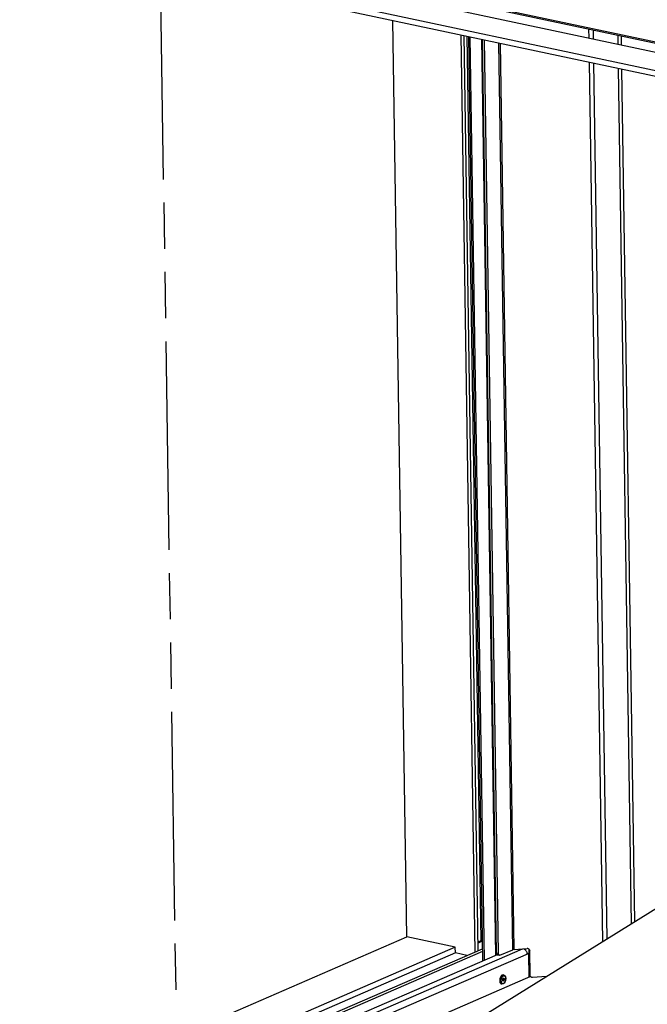
# Model space of a CAD drawing. Units: millimetres. Extents: x 0 to 7000, y 0 to 4950.
# Drawn here: x 5393 to 5915, y 788 to 1606 of the extents above; entities that cross this region are included whole.
import ezdxf

# ---------------------------------------------------------------- set-up
doc = ezdxf.new("R2010")
doc.units = ezdxf.units.MM
doc.header["$LTSCALE"] = 385
doc.linetypes.add('PHANTOM', pattern=[0.8, 0.45, -0.05, 0.1, -0.05, 0.1, -0.05])
for name, color, linetype in [('BR100GO060030TEKEN', 7, 'CONTINUOUS'), ('DEFAULT_3', 7, 'PHANTOM'), ('DIEPTEKADER-COLO-100TEKEN', 7, 'CONTINUOUS'), ('DIN7337A-4_0X7_0-AL-STAAL-TEKEN', 7, 'CONTINUOUS'), ('PAN002TEKEN', 7, 'CONTINUOUS'), ('PAN016-100TEKEN', 7, 'CONTINUOUS'), ('PAN027-100TEKEN', 7, 'CONTINUOUS'), ('PANCUB005TEKEN', 7, 'CONTINUOUS'), ('PANCUBMAG008TEKEN', 7, 'CONTINUOUS'), ('PANCUBMAG010TEKEN', 7, 'CONTINUOUS')]:
    doc.layers.add(name, color=color, linetype=linetype)

msp = doc.modelspace()

# ---------------------------------------------------------------- linework, layer by layer
at = {"layer": 'BR100GO060030TEKEN', "color": 5, "linetype": 'Continuous'}
msp.add_line((5964.416, 893.067), (5753.71, 762.223), dxfattribs=at)
at = {"layer": 'BR100GO060030TEKEN', "color": 7, "linetype": 'Continuous'}
msp.add_line((5818.196, 810.522), (5587.372, 710.519), dxfattribs=at)
at = {"layer": 'DEFAULT_3', "color": 6, "linetype": 'PHANTOM'}
msp.add_line((5510.267, 1646.465), (5524.517, 713.174), dxfattribs=at)
at = {"layer": 'DIEPTEKADER-COLO-100TEKEN', "color": 5, "linetype": 'Continuous'}
for p, q in [((5393.486, 1676.005), (6266.314, 1490.658)), ((5393.558, 1671.248), (6262.357, 1486.757)), ((5473.574, 1674.281), (6241.631, 1511.183)), ((5715.386, 843.512), (5703.754, 1605.378)), ((5760.169, 1593.398), (5771.811, 830.954)), ((5774.77, 832.236), (5763.157, 1592.763)), ((5408.229, 710.438), (5715.386, 843.512)), ((5755.683, 834.955), (5715.386, 843.512)), ((5755.683, 834.955), (5478.117, 714.701)), ((5755.756, 830.199), (5755.683, 834.955)), ((5755.756, 830.199), (5485.533, 713.126)), ((5765.36, 828.159), (5755.756, 830.199))]:
    msp.add_line(p, q, dxfattribs=at)
at = {"layer": 'DIN7337A-4_0X7_0-AL-STAAL-TEKEN', "color": 5, "linetype": 'Continuous'}
for p, q in [((5795.977, 811.819), (5795.574, 811.904)), ((5794.419, 804.482), (5794.016, 804.568)), ((5795.393, 807.087), (5795.232, 807.121)), ((5795.808, 809.043), (5795.647, 809.077))]:
    msp.add_line(p, q, dxfattribs=at)
for centre, radius, start, end in [((5797.465, 808.092), 4.714, 147.179104, 148.291979), ((5797.365, 808.157), 4.595, 146.581324, 147.176947), ((5797.293, 807.282), 4.715, 187.722183, 188.870915), ((5797.174, 807.264), 4.594, 188.873013, 189.520107), ((5795.271, 807.333), 0.416, 270.827099, 276.475192), ((5795.269, 807.353), 0.436, 276.463968, 279.588706), ((5795.596, 808.866), 0.418, 57.721124, 66.329663), ((5795.585, 808.847), 0.44, 56.505509, 57.770602)]:
    msp.add_arc(centre, radius, start, end, dxfattribs=at)
for points, knots in [([(5793.454, 810.57), (5793.098, 809.994), (5792.618, 808.699), (5792.53, 807.32), (5792.621, 806.649)], [0, 0, 0, 0, 0.4999884, 1, 1, 1, 1]), ([(5795.143, 811.718), (5794.883, 811.605), (5794.372, 811.223), (5793.533, 810.093), (5793.044, 808.624), (5792.945, 807.092), (5793.106, 805.818), (5793.571, 804.909), (5794.044, 804.63)], [0, 0, 0, 0, 0.1052563, 0.2307171, 0.5188223, 0.6639385, 0.796413, 1, 1, 1, 1]), ([(5794.74, 811.803), (5794.628, 811.755), (5794.143, 811.482), (5793.767, 811.048), (5793.529, 810.688)], [0, 0, 0, 0, 0.2209282, 1, 1, 1, 1]), ([(5795.554, 811.157), (5795.467, 811.119), (5795.093, 810.914), (5794.793, 810.595), (5794.6, 810.328)], [0, 0, 0, 0, 0.2233962, 1, 1, 1, 1]), ([(5794.74, 811.803), (5794.809, 811.833), (5795.075, 811.93), (5795.371, 811.947), (5795.574, 811.904)], [0, 0, 0, 0, 0.2662011, 1, 1, 1, 1]), ([(5795.143, 811.718), (5795.212, 811.748), (5795.478, 811.844), (5795.774, 811.862), (5795.977, 811.819)], [0, 0, 0, 0, 0.2662011, 1, 1, 1, 1]), ([(5795.977, 811.819), (5796.266, 811.757), (5796.835, 811.439), (5797.369, 810.594), (5797.629, 809.537), (5797.636, 808.357), (5797.399, 807.156), (5796.835, 805.775), (5796.07, 804.871), (5795.444, 804.6)], [0, 0, 0, 0, 0.1031426, 0.2142281, 0.3395255, 0.4780144, 0.6222296, 0.7622617, 1, 1, 1, 1]), ([(5795.554, 811.157), (5795.781, 811.255), (5796.32, 811.337), (5797.031, 810.839), (5797.43, 809.965), (5797.572, 808.858), (5797.44, 807.643), (5797.054, 806.487), (5796.471, 805.546), (5795.929, 805.095), (5795.648, 804.973)], [0, 0, 0, 0, 0.0919001, 0.1844671, 0.2991715, 0.4388973, 0.593616, 0.747937, 0.8865967, 1, 1, 1, 1]), ([(5792.643, 806.504), (5792.685, 806.257), (5792.801, 805.796), (5793.1, 805.197), (5793.505, 804.761), (5793.847, 804.604), (5794.016, 804.568)], [0, 0, 0, 0, 0.3005303, 0.5643134, 0.7932672, 1, 1, 1, 1]), ([(5794.363, 809.96), (5794.097, 809.493), (5793.727, 808.464), (5793.646, 807.373), (5793.7, 806.838)], [0, 0, 0, 0, 0.4999775, 1, 1, 1, 1]), ([(5793.766, 806.404), (5793.824, 806.134), (5793.983, 805.647), (5794.421, 805.068), (5795.037, 804.804), (5795.458, 804.891), (5795.648, 804.973)], [0, 0, 0, 0, 0.3033091, 0.5548343, 0.7731601, 1, 1, 1, 1]), ([(5795.444, 804.6), (5795.362, 804.565), (5795.036, 804.447), (5794.671, 804.429), (5794.419, 804.482)], [0, 0, 0, 0, 0.2566059, 1, 1, 1, 1]), ([(5795.396, 809.085), (5795.234, 808.942), (5794.989, 808.528), (5794.872, 807.955), (5794.903, 807.493), (5794.99, 807.203), (5795.137, 806.986), (5795.281, 806.906), (5795.351, 806.891)], [0, 0, 0, 0, 0.259639, 0.5540375, 0.6918072, 0.8124941, 0.9134311, 1, 1, 1, 1]), ([(5794.937, 807.394), (5794.954, 807.359), (5795.018, 807.239), (5795.137, 807.141), (5795.232, 807.121)], [0, 0, 0, 0, 0.2875457, 1, 1, 1, 1]), ([(5795.586, 809.016), (5795.423, 808.946), (5795.225, 808.7), (5795.073, 808.331), (5795.007, 808), (5795.005, 807.678), (5795.069, 807.396), (5795.194, 807.181), (5795.328, 807.101), (5795.393, 807.087)], [0, 0, 0, 0, 0.2353728, 0.381525, 0.5330191, 0.6778697, 0.8057531, 0.9115032, 1, 1, 1, 1]), ([(5795.425, 809.051), (5795.383, 809.032), (5795.329, 808.999), (5795.28, 808.959), (5795.268, 808.948)], [0, 0, 0, 0, 0.7343341, 1, 1, 1, 1]), ([(5795.351, 806.891), (5795.416, 806.877), (5795.511, 806.883), (5795.596, 806.914), (5795.618, 806.923)], [0, 0, 0, 0, 0.7339078, 1, 1, 1, 1]), ([(5795.393, 807.087), (5795.447, 807.075), (5795.526, 807.08), (5795.597, 807.106), (5795.615, 807.114)], [0, 0, 0, 0, 0.7339078, 1, 1, 1, 1]), ([(5795.583, 809.207), (5795.567, 809.2), (5795.5, 809.167), (5795.439, 809.122), (5795.396, 809.085)], [0, 0, 0, 0, 0.2354913, 1, 1, 1, 1]), ([(5795.425, 809.051), (5795.443, 809.058), (5795.514, 809.084), (5795.593, 809.089), (5795.647, 809.077)], [0, 0, 0, 0, 0.2660922, 1, 1, 1, 1]), ([(5795.644, 807.079), (5795.629, 807.066), (5795.571, 807.019), (5795.507, 806.979), (5795.457, 806.958)], [0, 0, 0, 0, 0.2655152, 1, 1, 1, 1]), ([(5795.583, 809.207), (5795.605, 809.216), (5795.69, 809.247), (5795.785, 809.253), (5795.85, 809.239)], [0, 0, 0, 0, 0.2660922, 1, 1, 1, 1]), ([(5795.586, 809.016), (5795.605, 809.024), (5795.675, 809.05), (5795.754, 809.055), (5795.808, 809.043)], [0, 0, 0, 0, 0.2660922, 1, 1, 1, 1]), ([(5795.808, 809.043), (5795.874, 809.029), (5796.008, 808.949), (5796.133, 808.734), (5796.197, 808.452), (5796.195, 808.13), (5796.128, 807.799), (5795.976, 807.429), (5795.778, 807.184), (5795.615, 807.114)], [0, 0, 0, 0, 0.0884968, 0.1942469, 0.3221303, 0.4669809, 0.618475, 0.7646272, 1, 1, 1, 1]), ([(5795.85, 809.239), (5795.928, 809.222), (5796.089, 809.126), (5796.239, 808.867), (5796.316, 808.529), (5796.314, 808.143), (5796.233, 807.746), (5796.051, 807.302), (5795.814, 807.008), (5795.618, 806.923)], [0, 0, 0, 0, 0.0884968, 0.1942469, 0.3221303, 0.4669809, 0.618475, 0.7646272, 1, 1, 1, 1]), ([(5795.828, 809.214), (5795.86, 809.193), (5795.995, 809.076), (5796.069, 808.903), (5796.103, 808.77)], [0, 0, 0, 0, 0.2190144, 1, 1, 1, 1])]:
    msp.add_open_spline(points, degree=3, knots=knots, dxfattribs=at)
for points in [[(5794.6, 810.328), (5794.514, 810.21), (5794.435, 810.087), (5794.363, 809.96)], [(5793.7, 806.838), (5793.714, 806.692), (5793.736, 806.547), (5793.766, 806.404)], [(5794.044, 804.63), (5794.159, 804.561), (5794.287, 804.51), (5794.419, 804.482)], [(5795.342, 806.923), (5795.381, 806.93), (5795.42, 806.942), (5795.457, 806.958)], [(5795.773, 807.216), (5795.734, 807.167), (5795.691, 807.121), (5795.644, 807.079)]]:
    msp.add_open_spline(points, degree=3, dxfattribs=at)
at = {"layer": 'PAN002TEKEN', "color": 5, "linetype": 'Continuous'}
for p, q in [((5790.475, 828.696), (5538.384, 719.479)), ((5547.791, 719.392), (5811.466, 833.628)), ((5556.223, 717.133), (5816.506, 829.9)), ((5815.245, 830.168), (5816.506, 829.9)), ((5816.506, 829.9), (5816.811, 809.922))]:
    msp.add_line(p, q, dxfattribs=at)
for points, knots in [([(5812.608, 833.697), (5812.769, 833.629), (5813.087, 833.465), (5813.532, 833.149), (5813.946, 832.766), (5814.445, 832.172), (5814.94, 831.315), (5815.174, 830.555), (5815.245, 830.168)], [0, 0, 0, 0, 0.114674, 0.2338044, 0.3569504, 0.4833748, 0.7416399, 1, 1, 1, 1]), ([(5815.245, 830.168), (5815.257, 830.102), (5815.299, 829.844), (5815.32, 829.582), (5815.323, 829.387)], [0, 0, 0, 0, 0.2529978, 1, 1, 1, 1])]:
    msp.add_open_spline(points, degree=3, knots=knots, dxfattribs=at)
at = {"layer": 'PAN016-100TEKEN', "color": 5, "linetype": 'Continuous'}
for p, q in [((5866.951, 1590.747), (5866.841, 1597.953)), ((5870.266, 1597.226), (5870.376, 1590.019)), ((5789.896, 830.06), (5778.3, 1589.548)), ((5791.508, 829.718), (5779.912, 1589.205)), ((5891.108, 1585.617), (5890.998, 1592.824)), ((5893.915, 1585.021), (5893.805, 1592.227)), ((5803.395, 832.953), (5791.887, 1586.662)), ((5804.704, 833.215), (5793.204, 1586.383)), ((5878.419, 839.665), (5867.258, 1570.657)), ((5870.683, 1569.93), (5881.801, 841.765)), ((5902.272, 854.477), (5891.415, 1565.527)), ((5905.044, 856.198), (5894.222, 1564.931)), ((5791.508, 829.718), (5789.896, 830.06)), ((5790.665, 828.617), (5792.277, 828.274)), ((5792.721, 828.328), (5803.395, 832.953)), ((5804.704, 833.215), (5815.541, 833.876)), ((5817.244, 832.699), (5817.547, 832.094)), ((5817.556, 812.246), (5817.244, 832.699)), ((5817.859, 811.641), (5817.547, 832.094)), ((5817.859, 811.641), (5817.556, 812.246)), ((5817.745, 811.471), (5818.047, 810.866)), ((5831.571, 810.573), (5819.865, 809.859))]:
    msp.add_line(p, q, dxfattribs=at)
for centre, radius, start, end in [((5815.767, 832.072), 1.779, 26.62008, 37.898612), ((5815.455, 832.675), 1.789, 10.292274, 15.894626), ((5815.429, 832.671), 1.815, 0.868986, 10.271172), ((5819.639, 811.664), 1.781, 206.624958, 218.864972)]:
    msp.add_arc(centre, radius, start, end, dxfattribs=at)
for points, knots in [([(5789.896, 830.06), (5789.899, 829.907), (5789.94, 829.413), (5790.168, 828.865), (5790.473, 828.69)], [0, 0, 0, 0, 0.3036929, 1, 1, 1, 1]), ([(5792.277, 828.274), (5792.042, 828.324), (5791.586, 828.799), (5791.513, 829.384), (5791.508, 829.718)], [0, 0, 0, 0, 0.4186118, 1, 1, 1, 1]), ([(5804.704, 833.215), (5804.577, 833.207), (5804.134, 833.166), (5803.688, 833.079), (5803.395, 832.953)], [0, 0, 0, 0, 0.2849837, 1, 1, 1, 1]), ([(5817.172, 833.165), (5816.986, 833.402), (5816.478, 833.792), (5815.85, 833.895), (5815.541, 833.876)], [0, 0, 0, 0, 0.4931178, 1, 1, 1, 1]), ([(5819.865, 809.859), (5819.561, 809.841), (5818.943, 809.939), (5818.439, 810.316), (5818.253, 810.547)], [0, 0, 0, 0, 0.5067963, 1, 1, 1, 1])]:
    msp.add_open_spline(points, degree=3, knots=knots, dxfattribs=at)
for points in [[(5790.473, 828.69), (5790.533, 828.656), (5790.598, 828.631), (5790.665, 828.617)], [(5792.721, 828.328), (5792.584, 828.269), (5792.423, 828.243), (5792.277, 828.274)], [(5817.547, 832.094), (5817.543, 832.36), (5817.477, 832.631), (5817.358, 832.869)], [(5817.556, 812.246), (5817.56, 811.98), (5817.626, 811.709), (5817.745, 811.471)], [(5818.047, 810.866), (5817.928, 811.104), (5817.863, 811.375), (5817.859, 811.641)]]:
    msp.add_open_spline(points, degree=3, dxfattribs=at)
at = {"layer": 'PAN027-100TEKEN', "color": 5, "linetype": 'Continuous'}
for p, q in [((5765.317, 1592.305), (5776.798, 840.356)), ((5765.35, 1592.298), (5776.831, 840.37)), ((5766.652, 1592.021), (5778.387, 823.459)), ((5767.861, 1591.764), (5779.584, 823.978)), ((5777.458, 1589.726), (5789.088, 828.095)), ((5789.674, 828.349), (5778.051, 1589.601))]:
    msp.add_line(p, q, dxfattribs=at)
at = {"layer": 'PANCUB005TEKEN', "color": 5, "linetype": 'Continuous'}
for p, q in [((5774.66, 839.429), (5778.121, 840.929)), ((5778.136, 839.895), (5774.676, 838.396)), ((5755.756, 830.199), (5485.533, 713.126))]:
    msp.add_line(p, q, dxfattribs=at)
at = {"layer": 'PANCUBMAG008TEKEN', "color": 5, "linetype": 'Continuous'}
for p, q in [((6254.245, 1516.648), (5513.946, 1673.852)), ((6252.757, 1516.003), (5514.522, 1672.769))]:
    msp.add_line(p, q, dxfattribs=at)
at = {"layer": 'PANCUBMAG010TEKEN', "color": 5, "linetype": 'Continuous'}
for p, q in [((5508.482, 716.868), (5778.23, 833.735)), ((5778.267, 831.336), (5511.775, 715.88))]:
    msp.add_line(p, q, dxfattribs=at)

doc.saveas('drawing.dxf')
